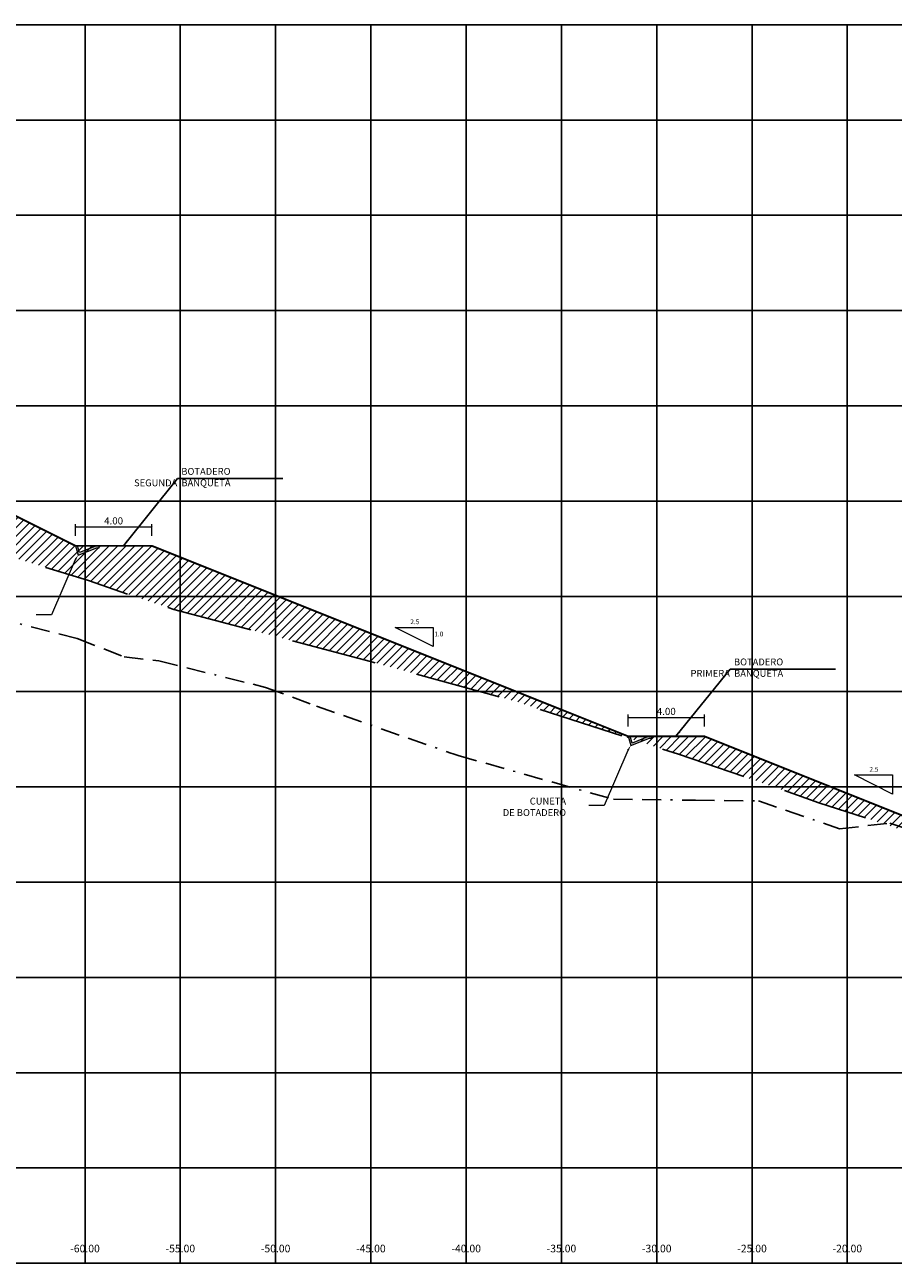
# Model space of a CAD drawing. Extents: x 0 to 155, y 0 to 65.
# Drawn here: x 72 to 117, y 0 to 65 of the extents above; entities that cross this region are included whole.
import ezdxf
from ezdxf.enums import TextEntityAlignment as Align

# ---------------------------------------------------------------- set-up
doc = ezdxf.new("R2010")
doc.units = 0
doc.header["$LTSCALE"] = 2
doc.linetypes.add('BORDER', pattern=[1.75, 0.5, -0.25, 0.5, -0.25, 0, -0.25])
doc.linetypes.add('DASHED', pattern=[0.75, 0.5, -0.25])
doc.layers.get('0').update_dxf_attribs({"linetype": 'CONTINUOUS'})
doc.layers.get('Defpoints').update_dxf_attribs({"linetype": 'CONTINUOUS'})
for name, color, linetype, lineweight in [('Achurado', 8, 'CONTINUOUS', 5), ('ORIG_SURFACE', 44, 'DASHED', 20), ('Texto', 7, 'CONTINUOUS', 18)]:
    doc.layers.add(name, color=color, linetype=linetype, lineweight=lineweight)
for name, color, linetype in [('Acotado', 1, 'CONTINUOUS'), ('ACT_GAVIONES', 7, 'CONTINUOUS'), ('DES_BOTADERO', 7, 'CONTINUOUS'), ('HEAVY_GRID_LINES', 7, 'CONTINUOUS'), ('OFFSETS', 7, 'CONTINUOUS'), ('Relleno', 40, 'CONTINUOUS')]:
    doc.layers.add(name, color=color, linetype=linetype)
doc.styles.add('ARIAL', font='arial.ttf')
doc.styles.add('OFFSETS', font='SIMPLEX')
doc.styles.get("Standard").update_dxf_attribs({"font": 'simplex'})
doc.dimstyles.new('Esc. 150', dxfattribs={"dimscale": 0.15, "dimtxt": 1, "dimasz": 0.6, "dimexe": 1, "dimexo": 0.7, "dimgap": 0.5, "dimtad": 1, "dimtih": 1, "dimtoh": 1, "dimlfac": -1, "dimzin": 1, "dimdsep": 46, "dimtxsty": 'ARIAL', "dimblk": 'ARCHTICK', "dimcen": 0.6, "dimclrd": 1, "dimclre": 1, "dimclrt": 7, "dimazin": 0, "dimtfac": 1, "dimtofl": 0, "dimtmove": 2, "dimatfit": 3, "dimldrblk": 'ARCHTICK', "dimfxl": 2, "dimlwd": 0, "dimlwe": 0, "dimarcsym": 0})
doc.dimstyles.get("Standard").update_dxf_attribs({"dimtxt": 0.18, "dimasz": 0.18, "dimexe": 0.18, "dimexo": 0.0625, "dimgap": 0.09, "dimtad": 0, "dimtih": 1, "dimtoh": 1, "dimdec": 4, "dimzin": 0, "dimdsep": 46, "dimtxsty": 'Standard', "dimcen": 0.09, "dimadec": 0, "dimazin": 0, "dimtfac": 1, "dimtdec": 4, "dimtofl": 0, "dimtmove": 0, "dimatfit": 3, "dimfxl": 1, "dimtolj": 1, "dimtzin": 0, "dimarcsym": 0})

# ---------------------------------------------------------------- blocks, each defined once
blk = doc.blocks.new('_ArchTick')
at = {"color": 0, "linetype": 'ByBlock', "const_width": 0.15}
blk.add_lwpolyline([(-0.5, -0.5), (0.5, 0.5)], dxfattribs=at)
blk = doc.blocks.new('*D7')
at = {"layer": 'Acotado', "color": 1, "lineweight": 0, "transparency": 16777216}
for p, q in [((103.5, 28.171), (103.5, 28.797)), ((103.5, 28.647), (107.5, 28.647)), ((107.5, 28.171), (107.5, 28.797))]:
    blk.add_line(p, q, dxfattribs=at)
at = {"layer": 'Defpoints', "color": 0, "transparency": 16777216}
for p in [(107.5, 28.647), (103.5, 28.066), (107.5, 28.066)]:
    blk.add_point(p, dxfattribs=at)
at = {"layer": 'Acotado', "color": 1, "lineweight": 0, "transparency": 16777216, "xscale": 0.09, "yscale": 0.09, "zscale": 0.09, "rotation": 180}
blk.add_blockref('_ArchTick', (103.5, 28.647), dxfattribs=at)
at = {"layer": 'Acotado', "color": 1, "lineweight": 0, "transparency": 16777216, "xscale": 0.09, "yscale": 0.09, "zscale": 0.09}
blk.add_blockref('_ArchTick', (107.5, 28.647), dxfattribs=at)
at = {"layer": 'Acotado', "color": 7, "transparency": 16777216, "insert": (105.5, 28.913), "char_height": 0.375, "attachment_point": 5, "style": 'ARIAL'}
blk.add_mtext('4.00', dxfattribs=at)
blk = doc.blocks.new('*D8')
at = {"layer": 'Acotado', "color": 1, "lineweight": 0, "transparency": 16777216}
for p, q in [((74.5, 38.171), (74.5, 38.797)), ((74.5, 38.647), (78.5, 38.647)), ((78.5, 38.171), (78.5, 38.797))]:
    blk.add_line(p, q, dxfattribs=at)
at = {"layer": 'Defpoints', "color": 0, "transparency": 16777216}
for p in [(78.5, 38.647), (74.5, 38.066), (78.5, 38.066)]:
    blk.add_point(p, dxfattribs=at)
at = {"layer": 'Acotado', "color": 1, "lineweight": 0, "transparency": 16777216, "xscale": 0.09, "yscale": 0.09, "zscale": 0.09, "rotation": 180}
blk.add_blockref('_ArchTick', (74.5, 38.647), dxfattribs=at)
at = {"layer": 'Acotado', "color": 1, "lineweight": 0, "transparency": 16777216, "xscale": 0.09, "yscale": 0.09, "zscale": 0.09}
blk.add_blockref('_ArchTick', (78.5, 38.647), dxfattribs=at)
at = {"layer": 'Acotado', "color": 7, "transparency": 16777216, "insert": (76.5, 38.913), "char_height": 0.375, "attachment_point": 5, "style": 'ARIAL'}
blk.add_mtext('4.00', dxfattribs=at)

msp = doc.modelspace()

# ---------------------------------------------------------------- hatches: boundary and pattern name
at = {"layer": 'Achurado'}
h = msp.add_hatch(color=256, dxfattribs=at)
h.dxf.hatch_style = 1
h.paths.add_polyline_path([(74.704, 37.304), (74.604, 37.654), (74.5, 37.654), (74.638, 37.171), (75.623, 37.554), (75.744, 37.554), (75.744, 37.654), (75.604, 37.654)])
h = msp.add_hatch(color=256, dxfattribs=at)
h.dxf.hatch_style = 1
h.paths.add_polyline_path([(103.704, 27.304), (103.604, 27.654), (103.5, 27.654), (103.638, 27.171), (104.623, 27.554), (104.744, 27.554), (104.744, 27.654), (104.604, 27.654)])
at = {"layer": 'Relleno'}
h = msp.add_hatch(dxfattribs=at)
h.set_pattern_fill('ANSI31', color=256, scale=0.1)
h.paths.add_polyline_path([(54.5, 47.654), (50.5, 47.654), (41.808, 52), (29.126, 52), (31.264, 51.179), (31.276, 51.18), (38.012, 48.956), (39.496, 48.497), (40.681, 47.318), (40.852, 47.147), (46.346, 45.397), (48.253, 44.776), (54.911, 42.567), (57.701, 41.683), (58.285, 41.275), (60.003, 40.422), (63.974, 39.286), (66.94, 38.427), (70.742, 37.193), (75.182, 35.833), (77.521, 35.018), (79.664, 34.319), (89.308, 31.761), (89.719, 31.65), (91.321, 31.219), (97.865, 29.414), (98.839, 29.072), (106.139, 26.722), (111.378, 24.922), (113.507, 24.172), (121.997, 21.395), (124.195, 20.639), (126.381, 19.927), (128.725, 19.164), (107.5, 27.654), (103.5, 27.654), (78.5, 37.654), (74.5, 37.654)])

# ---------------------------------------------------------------- linework, layer by layer
at = {"layer": 'Achurado'}
for points in [[(74.604, 37.654), (74.5, 37.654), (74.638, 37.171), (75.623, 37.554), (75.744, 37.554), (75.744, 37.654), (75.604, 37.654), (74.704, 37.304)], [(103.604, 27.654), (103.5, 27.654), (103.638, 27.171), (104.623, 27.554), (104.744, 27.554), (104.744, 27.654), (104.604, 27.654), (103.704, 27.304)]]:
    msp.add_lwpolyline(points, close=True, dxfattribs=at)
at = {"layer": 'ACT_GAVIONES', "color": 4, "linetype": 'BORDER'}
msp.add_lwpolyline([(68.684, 34.289), (74.589, 32.797), (77.062, 31.818), (78.881, 31.616), (84.475, 30.223), (87.144, 29.239), (94.19, 26.779), (94.323, 26.733), (94.583, 26.645), (102.729, 24.349), (107.033, 24.299), (110.348, 24.268), (114.593, 22.795), (117.225, 23.1), (119.772, 22.236)], dxfattribs=at)
at = {"layer": 'DES_BOTADERO', "color": 1, "const_width": 0.1}
msp.add_lwpolyline([(29.126, 52), (41.808, 52), (50.5, 47.654), (54.5, 47.654), (74.5, 37.654), (78.5, 37.654), (103.5, 27.654), (107.5, 27.654), (132.5, 17.654)], dxfattribs=at)
at = {"layer": 'HEAVY_GRID_LINES', "color": 251, "linetype": 'Continuous'}
for points in [[(0, 65), (155, 65)], [(155, 65), (155, 0), (0, 0)], [(75, 0), (75, 65)], [(80, 0), (80, 65)], [(85, 0), (85, 65)], [(90, 0), (90, 65)], [(95, 0), (95, 65)], [(100, 0), (100, 65)], [(105, 0), (105, 65)], [(110, 0), (110, 65)], [(115, 0), (115, 65)], [(0, 60), (155, 60)], [(0, 55), (155, 55)], [(0, 50), (155, 50)], [(0, 45), (155, 45)], [(0, 40), (155, 40)], [(0, 35), (155, 35)], [(0, 30), (155, 30)], [(0, 25), (155, 25)], [(0, 20), (155, 20)], [(0, 15), (155, 15)], [(0, 10), (155, 10)], [(0, 5), (155, 5)]]:
    msp.add_lwpolyline(points, dxfattribs=at)
at = {"layer": 'ORIG_SURFACE', "color": 3, "lineweight": 25, "ltscale": 4.5, "flags": 128}
msp.add_lwpolyline([(2.64, 57.461), (2.788, 57.489), (7.787, 56.986), (9.702, 56.581), (10.532, 56.701), (14.842, 56.915), (16.106, 56.973), (16.154, 57.003), (17.881, 56.34), (19.743, 55.429), (23.03, 54.165), (25.568, 53.323), (26.536, 52.994), (31.264, 51.179), (31.276, 51.18), (38.012, 48.956), (39.496, 48.497), (40.681, 47.318), (40.852, 47.147), (46.346, 45.397), (48.253, 44.776), (54.911, 42.567), (57.701, 41.683), (58.285, 41.275), (60.003, 40.422), (63.974, 39.286), (66.94, 38.427), (70.742, 37.193), (75.182, 35.833), (77.521, 35.018), (79.664, 34.319), (89.308, 31.761), (89.719, 31.65), (91.321, 31.219), (97.865, 29.414), (98.839, 29.072), (106.139, 26.722), (111.378, 24.922), (113.507, 24.172), (121.997, 21.395), (124.195, 20.639), (126.381, 19.927), (135, 17.121), (137.46, 16.32), (137.773, 16.261), (137.931, 16.145), (138.401, 15.957), (145.617, 12.067), (149.018, 11.053), (152.36, 10.061)], dxfattribs=at)
at = {"layer": 'Texto', "color": 1, "lineweight": 0}
for points in [[(74.483, 36.914), (73.24, 34.03), (72.436, 34.027)], [(103.483, 26.914), (102.24, 24.03), (101.436, 24.027)]]:
    msp.add_lwpolyline(points, dxfattribs=at)
for points in [[(93.276, 32.37), (91.276, 33.37), (93.276, 33.37)], [(117.369, 24.626), (115.369, 25.626), (117.369, 25.626)]]:
    msp.add_lwpolyline(points, close=True, dxfattribs=at)
at = {"layer": 'Texto', "color": 1}
for points in [[(74.44, 36.94), (74.638, 37.171), (74.525, 36.889)], [(103.44, 26.94), (103.638, 27.171), (103.525, 26.889)]]:
    msp.add_solid(points, dxfattribs=at)

# ---------------------------------------------------------------- texts
at = {"layer": 'OFFSETS', "style": 'OFFSETS'}
for s, p in [('-60.00', (75, 0.571)), ('-55.00', (80, 0.571)), ('-50.00', (85, 0.571)), ('-45.00', (90, 0.571)), ('-40.00', (95, 0.571)), ('-35.00', (100, 0.571)), ('-30.00', (105, 0.571)), ('-25.00', (110, 0.571)), ('-20.00', (115, 0.571))]:
    msp.add_text(s, height=0.4, dxfattribs=at).set_placement(p, align=Align.CENTER)
at = {"layer": 'Texto', "lineweight": 0, "style": 'ARIAL'}
for s, p in [('2.5', (92.069, 33.541)), ('1.0', (93.326, 32.899)), ('2.5', (116.162, 25.798))]:
    msp.add_text(s, height=0.25, dxfattribs=at).set_placement(p)
at = {"layer": 'Texto', "lineweight": 0, "char_height": 0.36, "attachment_point": 6, "style": 'ARIAL'}
for s, insert in [('BOTADERO  \\PSEGUNDA  BANQUETA', (82.636, 41.212)), ('BOTADERO  \\PPRIMERA  BANQUETA', (111.636, 31.212)), ('CUNETA\\PDE BOTADERO', (100.241, 23.906))]:
    msp.add_mtext(s, dxfattribs=dict(at, insert=insert))

# ---------------------------------------------------------------- dimensions: what is measured, and where the dimension line sits
at = {"layer": 'Acotado'}
for base, p1, p2, picture, middle in [((78.5, 38.647), (74.5, 38.066), (78.5, 38.066), '*D8', (76.5, 38.913)), ((107.5, 28.647), (103.5, 28.066), (107.5, 28.066), '*D7', (105.5, 28.913))]:
    dim = msp.add_linear_dim(base=base, p1=p1, p2=p2, dimstyle='Esc. 150', override={"dimtxt": 2.5}, dxfattribs=at)
    dim.commit()
    dim.dimension.update_dxf_attribs({"geometry": picture, "text_midpoint": middle})

# ---------------------------------------------------------------- leaders
at = {"layer": 'Texto'}
for points in [[(77.01, 37.654), (79.853, 41.181), (85.379, 41.181)], [(77.01, 37.654), (79.853, 41.181), (85.379, 41.181)], [(106.01, 27.654), (108.853, 31.181), (114.379, 31.181)]]:
    msp.add_leader(points, dimstyle='Standard', override={"dimasz": 0.3, "dimclrd": 1}, dxfattribs=at)

doc.saveas('drawing.dxf')
